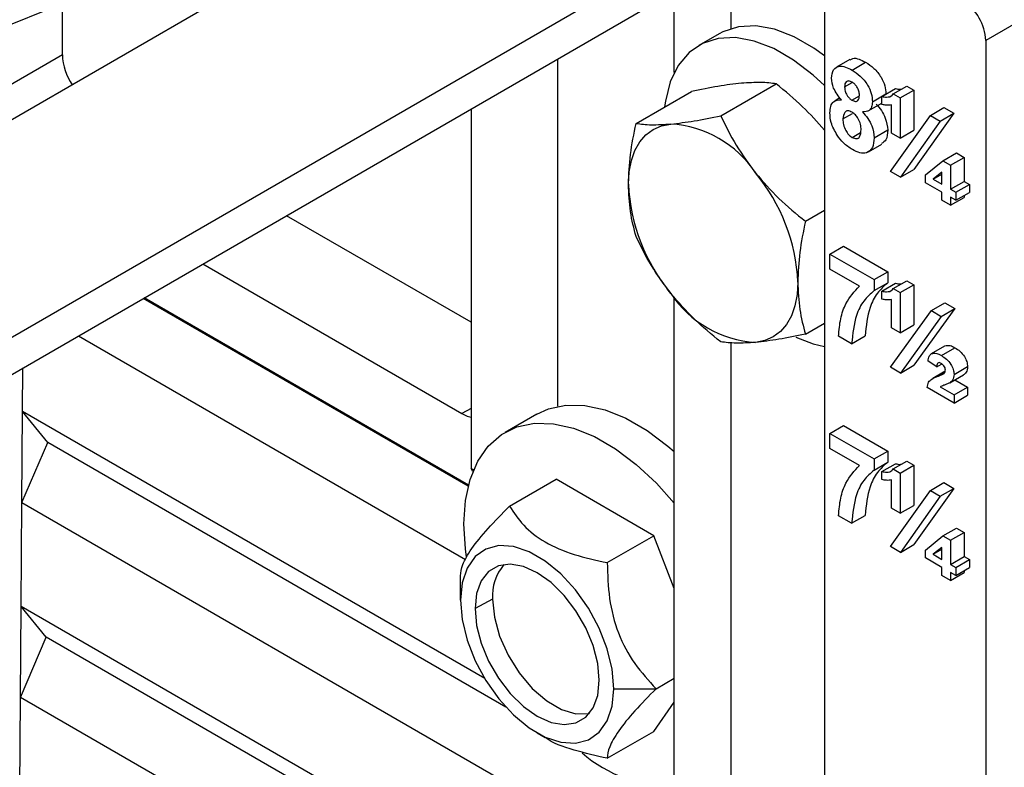
# Model space of a CAD drawing. Units: inches. Extents: x 5081.3 to 5151.1, y -3989.6 to -3928.8.
# Drawn here: x 5132.4 to 5135.5, y -3953.5 to -3951.2 of the extents above; entities that cross this region are included whole.
import ezdxf

# ---------------------------------------------------------------- set-up
doc = ezdxf.new("R2010")
doc.units = ezdxf.units.IN
doc.header["$MEASUREMENT"] = 0

msp = doc.modelspace()

# ---------------------------------------------------------------- linework, layer by layer
at = {"color": 7, "linetype": 'Continuous', "lineweight": 25}
for p, q in [((5134.95924, -3943.50892), (5134.95924, -3957.7004)), ((5134.25086, -3950.46021), (5129.97129, -3952.93074)), ((5135.96687, -3950.98231), (5135.46482, -3951.27214)), ((5130.31823, -3953.52718), (5134.59583, -3951.05778)), ((5132.57276, -3951.31754), (5132.57276, -3951.15072)), ((5134.48902, -3951.37291), (5134.48902, -3951.17605)), ((5134.66579, -3951.17391), (5134.66579, -3951.23536)), ((5134.63, -3951.25109), (5134.56636, -3951.28782)), ((5135.46482, -3951.27214), (5135.46482, -3956.99609)), ((5132.57276, -3951.31754), (5132.31113, -3951.46857)), ((5134.12324, -3951.3306), (5134.12324, -3952.41712)), ((5135.03923, -3951.33172), (5134.9968, -3951.35622)), ((5135.04586, -3951.36505), (5135.08829, -3951.34056)), ((5134.36951, -3951.53194), (5134.54311, -3951.43172)), ((5134.63468, -3951.50823), (5134.80828, -3951.40801)), ((5135.02275, -3951.41741), (5135.04578, -3951.40411)), ((5135.13969, -3951.44748), (5135.18212, -3951.42299)), ((5135.17475, -3951.43945), (5135.21717, -3951.41496)), ((5135.1968, -3951.45218), (5135.23923, -3951.42769)), ((5135.21717, -3951.41496), (5135.23923, -3951.42769)), ((5135.23923, -3951.42769), (5135.23923, -3951.55331)), ((5135.00801, -3951.45202), (5134.9929, -3951.46074)), ((5135.04573, -3951.45919), (5135.06878, -3951.44589)), ((5135.10977, -3951.46397), (5135.1522, -3951.43948)), ((5135.13969, -3951.4726), (5135.13969, -3951.44748)), ((5135.16383, -3951.44826), (5135.17143, -3951.44387)), ((5135.17475, -3951.43945), (5135.1968, -3951.45218)), ((5135.1968, -3951.45218), (5135.1968, -3951.57781)), ((5133.85262, -3951.48682), (5133.85262, -3952.61158)), ((5135.09675, -3951.49294), (5135.13918, -3951.46845)), ((5135.16961, -3951.56211), (5135.16961, -3951.47397)), ((5135.29127, -3951.50672), (5135.33369, -3951.48223)), ((5135.33369, -3951.48223), (5135.36476, -3951.50016)), ((5135.01731, -3951.51796), (5135.04753, -3951.50051)), ((5135.16616, -3951.6826), (5135.29127, -3951.50672)), ((5135.32233, -3951.52465), (5135.19723, -3951.70053)), ((5135.36476, -3951.50016), (5135.23965, -3951.67604)), ((5135.29127, -3951.50672), (5135.32233, -3951.52465)), ((5135.32233, -3951.52465), (5135.36476, -3951.50016)), ((5135.11521, -3951.57693), (5135.15764, -3951.55244)), ((5135.1968, -3951.57781), (5135.23923, -3951.55331)), ((5135.04637, -3951.57576), (5135.07241, -3951.56073)), ((5135.1968, -3951.57781), (5135.16961, -3951.56211)), ((5135.09695, -3951.621), (5135.13938, -3951.5965)), ((5135.27567, -3951.69312), (5135.3307, -3951.64882)), ((5135.3307, -3951.64882), (5135.37313, -3951.62433)), ((5135.3307, -3951.64882), (5135.35454, -3951.66259)), ((5135.35454, -3951.66259), (5135.39697, -3951.63809)), ((5135.37313, -3951.62433), (5135.39697, -3951.63809)), ((5135.39697, -3951.63809), (5135.39697, -3951.71347)), ((5135.19723, -3951.70053), (5135.23965, -3951.67604)), ((5135.35454, -3951.66259), (5135.35454, -3951.73796)), ((5135.19723, -3951.70053), (5135.16616, -3951.6826)), ((5135.27567, -3951.71755), (5135.27567, -3951.69312)), ((5135.32735, -3951.68472), (5135.30015, -3951.70656)), ((5135.30015, -3951.70656), (5135.32735, -3951.69086)), ((5135.30015, -3951.70656), (5135.32735, -3951.72226)), ((5135.32735, -3951.72226), (5135.32735, -3951.68472)), ((5135.32735, -3951.74738), (5135.27567, -3951.71755)), ((5135.35454, -3951.73796), (5135.39697, -3951.71347)), ((5135.35454, -3951.73796), (5135.37086, -3951.74738)), ((5135.37086, -3951.74738), (5135.41329, -3951.72289)), ((5135.39697, -3951.71347), (5135.41329, -3951.72289)), ((5135.41329, -3951.72289), (5135.41329, -3951.74801)), ((5135.32735, -3951.77251), (5135.32735, -3951.74738)), ((5135.35454, -3951.78821), (5135.32735, -3951.77251)), ((5135.37086, -3951.7725), (5135.35454, -3951.76308)), ((5135.35454, -3951.76308), (5135.35454, -3951.78821)), ((5135.35454, -3951.78821), (5135.39697, -3951.76372)), ((5135.37086, -3951.74738), (5135.37086, -3951.7725)), ((5135.37086, -3951.7725), (5135.41329, -3951.74801)), ((5135.39697, -3951.75743), (5135.39697, -3951.76372)), ((5134.89984, -3951.83809), (5134.95924, -3951.8038)), ((5133.85262, -3952.15437), (5133.27444, -3951.8206)), ((5134.97651, -3951.94056), (5135.01894, -3951.91607)), ((5135.01894, -3951.91607), (5135.15764, -3951.99614)), ((5134.97651, -3951.94056), (5135.11521, -3952.02063)), ((5134.97651, -3951.98767), (5134.97651, -3951.94056)), ((5133.01281, -3951.97163), (5133.82434, -3952.44012)), ((5135.06902, -3952.04107), (5134.97651, -3951.98767)), ((5135.11521, -3952.02063), (5135.15764, -3951.99614)), ((5135.15764, -3951.99614), (5135.15764, -3952.03068)), ((5135.11521, -3952.02063), (5135.11521, -3952.05518)), ((5135.11521, -3952.05518), (5135.15764, -3952.03068)), ((5135.13969, -3952.05674), (5135.18212, -3952.03225)), ((5135.17475, -3952.04872), (5135.21717, -3952.02423)), ((5135.17475, -3952.04872), (5135.1968, -3952.06145)), ((5135.1968, -3952.06145), (5135.23923, -3952.03696)), ((5135.21717, -3952.02423), (5135.23923, -3952.03696)), ((5135.23923, -3952.03696), (5135.23923, -3952.16258)), ((5133.84371, -3952.66671), (5132.82625, -3952.07934)), ((5133.84441, -3952.664), (5132.82894, -3952.07778)), ((5134.48902, -3956.8493), (5134.48902, -3952.07563)), ((5135.13969, -3952.08187), (5135.13969, -3952.05674)), ((5135.16383, -3952.05753), (5135.17143, -3952.05314)), ((5135.1968, -3952.06145), (5135.1968, -3952.18707)), ((5135.16961, -3952.17137), (5135.16961, -3952.08324)), ((5135.36782, -3952.11119), (5135.23965, -3952.28845)), ((5135.29433, -3952.11775), (5135.33675, -3952.09326)), ((5135.32539, -3952.13568), (5135.36782, -3952.11119)), ((5135.33675, -3952.09326), (5135.36782, -3952.11119)), ((5135.16612, -3952.29498), (5135.29433, -3952.11775)), ((5135.32539, -3952.13568), (5135.19723, -3952.31294)), ((5135.29433, -3952.11775), (5135.32539, -3952.13568)), ((5134.89984, -3952.19167), (5134.95924, -3952.15738)), ((5135.1968, -3952.18707), (5135.16961, -3952.17137)), ((5135.1968, -3952.18707), (5135.23923, -3952.16258)), ((5132.62294, -3952.19671), (5133.83584, -3952.8969)), ((5135.0445, -3952.22163), (5135.00371, -3952.19808)), ((5135.0445, -3952.22163), (5135.08693, -3952.19714)), ((5134.66579, -3952.21804), (5134.66579, -3956.32261)), ((5135.29441, -3952.2524), (5135.33684, -3952.22791)), ((5135.32569, -3952.25833), (5135.36811, -3952.23384)), ((5132.44845, -3952.43384), (5132.44952, -3952.29682)), ((5135.19723, -3952.31294), (5135.16612, -3952.29498)), ((5135.19723, -3952.31294), (5135.23965, -3952.28845)), ((5135.31103, -3952.29384), (5135.28383, -3952.27554)), ((5135.31103, -3952.29384), (5135.32613, -3952.28512)), ((5135.36542, -3952.31729), (5135.40785, -3952.2928)), ((5135.3376, -3952.30756), (5135.29903, -3952.32983)), ((5135.35113, -3952.34414), (5135.39355, -3952.31965)), ((5135.35208, -3952.34359), (5135.3945, -3952.3191)), ((5135.36542, -3952.40689), (5135.28111, -3952.35822)), ((5135.32195, -3952.35667), (5135.36542, -3952.38177)), ((5135.36542, -3952.38177), (5135.40785, -3952.35728)), ((5135.36811, -3952.33434), (5135.40785, -3952.35728)), ((5135.40785, -3952.35728), (5135.40785, -3952.3824)), ((5135.36542, -3952.38177), (5135.36542, -3952.40689)), ((5135.36542, -3952.40689), (5135.40785, -3952.3824)), ((5132.44622, -3952.71835), (5132.44845, -3952.43384)), ((5133.89543, -3953.26917), (5132.44845, -3952.43384)), ((5132.52688, -3952.53017), (5132.44845, -3952.43384)), ((5134.0585, -3952.44147), (5133.95951, -3952.49862)), ((5134.97651, -3952.50193), (5135.01894, -3952.47744)), ((5135.01894, -3952.47744), (5135.15764, -3952.55751)), ((5134.97651, -3952.50193), (5135.11521, -3952.582)), ((5134.97651, -3952.54904), (5134.97651, -3952.50193)), ((5132.44622, -3952.71835), (5132.52688, -3952.53017)), ((5133.96169, -3953.35847), (5132.52688, -3952.53017)), ((5135.06902, -3952.60244), (5134.97651, -3952.54904)), ((5135.11521, -3952.582), (5135.15764, -3952.55751)), ((5135.15764, -3952.55751), (5135.15764, -3952.59206)), ((5135.11521, -3952.582), (5135.11521, -3952.61655)), ((5135.11521, -3952.61655), (5135.15764, -3952.59206)), ((5135.13969, -3952.62126), (5135.18212, -3952.59676)), ((5135.17475, -3952.61323), (5135.21717, -3952.58874)), ((5135.1968, -3952.62596), (5135.23923, -3952.60147)), ((5135.21717, -3952.58874), (5135.23923, -3952.60147)), ((5135.23923, -3952.60147), (5135.23923, -3952.72709)), ((5133.86052, -3952.61614), (5133.85262, -3952.61158)), ((5133.85853, -3952.62096), (5133.85262, -3952.61158)), ((5135.13969, -3952.64638), (5135.13969, -3952.62126)), ((5135.16383, -3952.62204), (5135.17143, -3952.61765)), ((5135.17475, -3952.61323), (5135.1968, -3952.62596)), ((5135.1968, -3952.62596), (5135.1968, -3952.75158)), ((5133.97305, -3952.72951), (5134.11889, -3952.64532)), ((5134.42508, -3952.82208), (5134.11889, -3952.64532)), ((5135.16961, -3952.73588), (5135.16961, -3952.64775)), ((5135.29127, -3952.6805), (5135.33369, -3952.656)), ((5135.33369, -3952.656), (5135.36476, -3952.67394)), ((5135.16616, -3952.85638), (5135.29127, -3952.6805)), ((5135.36476, -3952.67394), (5135.23965, -3952.84982)), ((5135.29127, -3952.6805), (5135.32233, -3952.69843)), ((5135.32233, -3952.69843), (5135.36476, -3952.67394)), ((5132.44367, -3953.04349), (5132.44622, -3952.71835)), ((5132.44622, -3952.71835), (5134.19926, -3953.73035)), ((5135.1968, -3952.75158), (5135.23923, -3952.72709)), ((5135.32233, -3952.69843), (5135.19723, -3952.87431)), ((5135.0445, -3952.783), (5135.00371, -3952.75945)), ((5135.0445, -3952.783), (5135.08693, -3952.75851)), ((5135.1968, -3952.75158), (5135.16961, -3952.73588)), ((5135.3307, -3952.8226), (5135.37313, -3952.79811)), ((5135.35454, -3952.83636), (5135.39697, -3952.81187)), ((5135.37313, -3952.79811), (5135.39697, -3952.81187)), ((5135.39697, -3952.81187), (5135.39697, -3952.88724)), ((5134.27923, -3952.90627), (5134.42508, -3952.82208)), ((5134.48902, -3952.98688), (5134.42508, -3952.82208)), ((5135.19723, -3952.87431), (5135.23965, -3952.84982)), ((5135.27567, -3952.86689), (5135.3307, -3952.8226)), ((5135.3307, -3952.8226), (5135.35454, -3952.83636)), ((5135.35454, -3952.83636), (5135.35454, -3952.91174)), ((5135.19723, -3952.87431), (5135.16616, -3952.85638)), ((5135.27567, -3952.89133), (5135.27567, -3952.86689)), ((5135.32735, -3952.8585), (5135.30015, -3952.88034)), ((5135.30015, -3952.88034), (5135.32735, -3952.86464)), ((5135.30015, -3952.88034), (5135.32735, -3952.89604)), ((5135.32735, -3952.89604), (5135.32735, -3952.8585)), ((5135.32735, -3952.92116), (5135.27567, -3952.89133)), ((5135.35454, -3952.91174), (5135.39697, -3952.88724)), ((5135.35454, -3952.91174), (5135.37086, -3952.92116)), ((5135.37086, -3952.92116), (5135.41329, -3952.89666)), ((5135.39697, -3952.88724), (5135.41329, -3952.89666)), ((5135.41329, -3952.89666), (5135.41329, -3952.92179)), ((5135.32735, -3952.94629), (5135.32735, -3952.92116)), ((5135.37086, -3952.94628), (5135.35454, -3952.93686)), ((5135.35454, -3952.93686), (5135.35454, -3952.96199)), ((5135.35454, -3952.96199), (5135.39697, -3952.93749)), ((5135.37086, -3952.92116), (5135.37086, -3952.94628)), ((5135.37086, -3952.94628), (5135.41329, -3952.92179)), ((5135.39697, -3952.93121), (5135.39697, -3952.93749)), ((5133.81996, -3953.02388), (5133.81996, -3952.94734)), ((5135.35454, -3952.96199), (5135.32735, -3952.94629)), ((5133.92028, -3953.02056), (5133.8654, -3953.05011)), ((5132.44144, -3953.328), (5132.44367, -3953.04349)), ((5134.02396, -3953.95577), (5132.44367, -3953.04349)), ((5132.52211, -3953.13982), (5132.44367, -3953.04349)), ((5132.44144, -3953.328), (5132.52211, -3953.13982)), ((5134.00426, -3953.99545), (5132.52211, -3953.13982)), ((5134.43233, -3953.30085), (5134.48902, -3953.26813)), ((5134.29975, -3953.30085), (5134.43233, -3953.30085)), ((5132.43695, -3953.90231), (5132.44144, -3953.328)), ((5133.80779, -3954.11677), (5132.44144, -3953.328)), ((5134.42508, -3953.43448), (5134.48902, -3953.34351)), ((5134.27923, -3953.51868), (5134.42508, -3953.43448)), ((5134.05981, -3953.43936), (5134.08519, -3953.45402))]:
    msp.add_line(p, q, dxfattribs=at)
at = {"color": 8, "linetype": 'Continuous', "lineweight": 25}
for p, q in [((5130.30889, -3953.41588), (5134.66729, -3950.89982)), ((5135.31523, -3952.32262), (5135.33666, -3952.31025)), ((5133.85262, -3952.42379), (5133.82434, -3952.44012))]:
    msp.add_line(p, q, dxfattribs=at)
at = {"color": 7, "linetype": 'Continuous', "lineweight": 25, "flags": 128}
for points in [[(5131.75997, -3951.2207), (5131.81734, -3951.2348), (5131.9456, -3951.25765), (5132.07023, -3951.26761), (5132.19056, -3951.26461), (5132.30592, -3951.24868), (5132.41568, -3951.2199), (5132.51925, -3951.17844), (5132.61606, -3951.12451), (5132.70558, -3951.05841), (5132.78732, -3950.98051), (5132.86083, -3950.89122), (5132.92571, -3950.79104), (5132.98161, -3950.68052), (5133.02822, -3950.56025), (5133.06528, -3950.4309)], [(5134.95924, -3951.3204), (5134.92662, -3951.29678), (5134.86458, -3951.26096), (5134.80339, -3951.23743), (5134.7447, -3951.22681), (5134.69014, -3951.22941), (5134.64118, -3951.24515), (5134.63, -3951.25109)], [(5134.95924, -3951.41326), (5134.92418, -3951.38063), (5134.86298, -3951.33351), (5134.80094, -3951.2977), (5134.73975, -3951.27416), (5134.68107, -3951.26355), (5134.6265, -3951.26615), (5134.57754, -3951.28189), (5134.53552, -3951.31034), (5134.50159, -3951.35073), (5134.47667, -3951.40195), (5134.46144, -3951.46261), (5134.45906, -3951.48024)], [(5134.34583, -3951.7224), (5134.34809, -3951.68374), (5134.35486, -3951.64836), (5134.36601, -3951.61687), (5134.38135, -3951.58981), (5134.40062, -3951.56763), (5134.42349, -3951.55072), (5134.44957, -3951.53936), (5134.47841, -3951.53376)], [(5134.87616, -3952.02855), (5134.87389, -3952.06721), (5134.86712, -3952.10259), (5134.85597, -3952.13408), (5134.84063, -3952.16115), (5134.82136, -3952.18332), (5134.79849, -3952.20024), (5134.77241, -3952.21159), (5134.74357, -3952.21719)], [(5134.86939, -3952.20115), (5134.92418, -3952.22166), (5134.95924, -3952.22952)], [(5134.0585, -3952.44147), (5134.09543, -3952.42469), (5134.15001, -3952.41323), (5134.20952, -3952.41449), (5134.27264, -3952.42844), (5134.33795, -3952.45478), (5134.404, -3952.49291), (5134.46932, -3952.54198), (5134.48902, -3952.5591)], [(5133.82434, -3952.44012), (5133.84089, -3952.44779), (5133.85262, -3952.45084)], [(5133.83004, -3952.78478), (5133.83498, -3952.71156), (5133.84967, -3952.64569), (5133.87381, -3952.58861), (5133.90683, -3952.54162), (5133.94802, -3952.50576), (5133.99644, -3952.48184), (5134.05101, -3952.47037), (5134.11052, -3952.47163), (5134.17364, -3952.48559), (5134.23896, -3952.51193), (5134.30501, -3952.55006), (5134.37032, -3952.59913), (5134.43344, -3952.65805), (5134.48902, -3952.72063)], [(5133.8385, -3952.88905), (5133.83498, -3952.86369), (5133.83004, -3952.78478)], [(5134.29975, -3953.30085), (5134.2945, -3953.24023), (5134.27901, -3953.17621), (5134.25393, -3953.11157), (5134.22037, -3953.04916), (5134.1798, -3952.9917), (5134.13398, -3952.9417), (5134.08493, -3952.90134), (5134.03477, -3952.87238), (5133.98572, -3952.85611), (5133.9399, -3952.85321), (5133.89933, -3952.86383), (5133.86577, -3952.8875), (5133.8407, -3952.92317), (5133.8252, -3952.96931), (5133.81996, -3953.02388)], [(5134.2543, -3953.27462), (5134.24943, -3953.22184), (5134.23505, -3953.16608), (5134.21188, -3953.11013), (5134.18109, -3953.0568), (5134.14422, -3953.00876), (5134.10312, -3952.96843), (5134.05985, -3952.93782), (5134.01658, -3952.91847), (5133.97548, -3952.91135), (5133.93861, -3952.91681), (5133.90782, -3952.9346), (5133.88465, -3952.9638), (5133.87027, -3953.00296), (5133.8654, -3953.05011)], [(5133.81996, -3953.02388), (5133.8252, -3953.0845), (5133.8407, -3953.14852), (5133.86577, -3953.21315), (5133.89933, -3953.27557), (5133.9399, -3953.33303), (5133.98572, -3953.38303), (5134.03477, -3953.42339), (5134.08493, -3953.45234), (5134.13398, -3953.46862), (5134.1798, -3953.47152), (5134.22037, -3953.4609), (5134.25393, -3953.43723), (5134.27901, -3953.40156), (5134.2945, -3953.35542), (5134.29975, -3953.30085)], [(5133.92028, -3953.02056), (5133.92588, -3953.07702), (5133.94234, -3953.13666), (5133.96872, -3953.19601), (5134.00347, -3953.25163), (5134.04459, -3953.30028), (5134.08967, -3953.33914), (5134.1361, -3953.36594), (5134.18118, -3953.37913), (5134.22229, -3953.37795), (5134.22395, -3953.37757)], [(5133.8654, -3953.05011), (5133.87027, -3953.10289), (5133.88465, -3953.15865), (5133.90782, -3953.2146), (5133.93861, -3953.26793), (5133.97548, -3953.31597), (5134.01658, -3953.3563), (5134.05985, -3953.38691), (5134.10312, -3953.40626), (5134.14422, -3953.41338), (5134.18109, -3953.40791), (5134.21188, -3953.39013), (5134.23505, -3953.36093), (5134.24943, -3953.32177), (5134.2543, -3953.27462)]]:
    msp.add_lwpolyline(points, dxfattribs=at)
at = {"color": 7, "linetype": 'Continuous', "lineweight": 25}
for centre, radius, start, end in [((5135.3113, -3951.27912), 0.15368, 2.60548, 57.39452), ((5132.75058, -3951.31059), 0.17796, 182.23644, 214.38058), ((5134.45793, -3951.87543), 0.34228, 33.43491, 86.57046), ((5134.30118, -3952.05506), 0.57559, 2.63929, 39.77207), ((5134.9208, -3951.6959), 0.57559, 182.63929, 219.77207), ((5134.76405, -3951.87552), 0.34228, 213.43491, 266.57046), ((5134.07074, -3953.01), 0.15083, 139.79522, 184.01375), ((5134.49424, -3953.15474), 0.45505, 229.75509, 269.34182)]:
    msp.add_arc(centre, radius, start, end, dxfattribs=at)
for points, knots in [([(5135.04042, -3951.33373), (5135.04295, -3951.33167), (5135.04992, -3951.32597), (5135.06782, -3951.33009), (5135.08146, -3951.33707), (5135.08829, -3951.34056)], [0, 0, 0, 0, 0.22146, 0.6102432, 1, 1, 1, 1]), ([(5135.08829, -3951.34056), (5135.0971, -3951.34623), (5135.11467, -3951.35755), (5135.13666, -3951.38461), (5135.15015, -3951.41433), (5135.15152, -3951.43109), (5135.1522, -3951.43948)], [0, 0, 0, 0, 0.28080484, 0.56001922, 0.77988947, 1, 1, 1, 1]), ([(5134.98195, -3951.39018), (5134.98309, -3951.38065), (5134.98537, -3951.36158), (5135.0038, -3951.35114), (5135.02513, -3951.35418), (5135.03895, -3951.36142), (5135.04586, -3951.36505)], [0, 0, 0, 0, 0.279086, 0.5581447, 0.778796, 1, 1, 1, 1]), ([(5135.04586, -3951.36505), (5135.05467, -3951.37072), (5135.07225, -3951.38204), (5135.09423, -3951.4091), (5135.10773, -3951.43883), (5135.10909, -3951.45559), (5135.10977, -3951.46397)], [0, 0, 0, 0, 0.28080484, 0.56001922, 0.77988947, 1, 1, 1, 1]), ([(5135.01259, -3951.45762), (5135.00783, -3951.45226), (5134.99834, -3951.44154), (5134.98511, -3951.41735), (5134.98315, -3951.40047), (5134.98195, -3951.39018)], [0, 0, 0, 0, 0.2812739, 0.5616256, 1, 1, 1, 1]), ([(5135.04612, -3951.40288), (5135.04254, -3951.40118), (5135.0354, -3951.39779), (5135.02737, -3951.40078), (5135.02323, -3951.408), (5135.02291, -3951.41427), (5135.02275, -3951.41741)], [0, 0, 0, 0, 0.2799603, 0.558856, 0.7792531, 1, 1, 1, 1]), ([(5135.06898, -3951.44395), (5135.0687, -3951.43973), (5135.06815, -3951.43131), (5135.06236, -3951.41832), (5135.05439, -3951.40837), (5135.04888, -3951.40471), (5135.04612, -3951.40288)], [0, 0, 0, 0, 0.2802344, 0.5594987, 0.7794889, 1, 1, 1, 1]), ([(5134.69938, -3951.40619), (5134.67568, -3951.40891), (5134.62832, -3951.41434), (5134.57151, -3951.42593), (5134.54311, -3951.43172)], [0, 0, 0, 0, 0.5002515, 1, 1, 1, 1]), ([(5134.80828, -3951.40801), (5134.79321, -3951.4061), (5134.76309, -3951.40228), (5134.72061, -3951.40489), (5134.69938, -3951.40619)], [0, 0, 0, 0, 0.5003833, 1, 1, 1, 1]), ([(5134.95924, -3951.55351), (5134.93723, -3951.52825), (5134.89152, -3951.47579), (5134.8367, -3951.43116), (5134.80828, -3951.40801)], [0, 0, 0, 0, 0.48152404, 1, 1, 1, 1]), ([(5135.02275, -3951.41741), (5135.02298, -3951.42168), (5135.02345, -3951.43021), (5135.02917, -3951.44349), (5135.03731, -3951.45365), (5135.04292, -3951.45734), (5135.04573, -3951.45919)], [0, 0, 0, 0, 0.2804018, 0.5592938, 0.7793742, 1, 1, 1, 1]), ([(5135.18212, -3951.42299), (5135.18696, -3951.42413), (5135.1935, -3951.42567), (5135.19921, -3951.42472), (5135.2007, -3951.42447)], [0, 0, 0, 0, 0.7392994, 1, 1, 1, 1]), ([(5134.97651, -3951.49887), (5134.97708, -3951.4918), (5134.97822, -3951.47765), (5134.98892, -3951.45923), (5135.00363, -3951.45823), (5135.01259, -3951.45762)], [0, 0, 0, 0, 0.28099956, 0.5617348, 1, 1, 1, 1]), ([(5135.04573, -3951.45919), (5135.04935, -3951.46089), (5135.05657, -3951.46428), (5135.06465, -3951.46111), (5135.06854, -3951.45349), (5135.06883, -3951.44714), (5135.06898, -3951.44395)], [0, 0, 0, 0, 0.2799501, 0.5587605, 0.7791607, 1, 1, 1, 1]), ([(5135.10977, -3951.46397), (5135.10928, -3951.46977), (5135.10829, -3951.48137), (5135.09824, -3951.49492), (5135.08619, -3951.49551), (5135.07884, -3951.49587)], [0, 0, 0, 0, 0.2806313, 0.561071, 1, 1, 1, 1]), ([(5135.13969, -3951.44748), (5135.14449, -3951.44851), (5135.15307, -3951.45035), (5135.16054, -3951.4489), (5135.16383, -3951.44826)], [0, 0, 0, 0, 0.5598592, 1, 1, 1, 1]), ([(5135.16383, -3951.44826), (5135.16635, -3951.44735), (5135.17086, -3951.44572), (5135.17356, -3951.44137), (5135.17475, -3951.43945)], [0, 0, 0, 0, 0.5598284, 1, 1, 1, 1]), ([(5135.04578, -3951.4969), (5135.04119, -3951.49476), (5135.03203, -3951.49047), (5135.02012, -3951.49805), (5135.01837, -3951.51041), (5135.01731, -3951.51796)], [0, 0, 0, 0, 0.28065245, 0.5603785, 1, 1, 1, 1]), ([(5135.12126, -3951.47138), (5135.12697, -3951.47784), (5135.13837, -3951.49075), (5135.15395, -3951.51992), (5135.15624, -3951.54013), (5135.15764, -3951.55244)], [0, 0, 0, 0, 0.2812598, 0.5619338, 1, 1, 1, 1]), ([(5135.16961, -3951.47397), (5135.16434, -3951.47471), (5135.15492, -3951.47601), (5135.14435, -3951.47365), (5135.13969, -3951.4726)], [0, 0, 0, 0, 0.5598077, 1, 1, 1, 1]), ([(5134.47841, -3951.53376), (5134.5021, -3951.53104), (5134.54947, -3951.52562), (5134.60628, -3951.51403), (5134.63468, -3951.50823)], [0, 0, 0, 0, 0.5002515, 1, 1, 1, 1]), ([(5134.63468, -3951.50823), (5134.64974, -3951.53914), (5134.67986, -3951.60092), (5134.72235, -3951.65821), (5134.74357, -3951.68684)], [0, 0, 0, 0, 0.5003833, 1, 1, 1, 1]), ([(5134.99912, -3951.56865), (5134.99172, -3951.55539), (5134.97847, -3951.53165), (5134.97711, -3951.50892), (5134.97651, -3951.49887)], [0, 0, 0, 0, 0.5582873, 1, 1, 1, 1]), ([(5135.01731, -3951.51796), (5135.01758, -3951.5237), (5135.01812, -3951.53515), (5135.02478, -3951.55296), (5135.03497, -3951.56781), (5135.04257, -3951.57311), (5135.04637, -3951.57576)], [0, 0, 0, 0, 0.2808111, 0.5601023, 0.7800353, 1, 1, 1, 1]), ([(5135.07442, -3951.55147), (5135.07409, -3951.54597), (5135.07344, -3951.53501), (5135.06651, -3951.51809), (5135.0566, -3951.50433), (5135.04939, -3951.49938), (5135.04578, -3951.4969)], [0, 0, 0, 0, 0.280599, 0.5599961, 0.7798765, 1, 1, 1, 1]), ([(5135.07884, -3951.49587), (5135.08455, -3951.50233), (5135.09595, -3951.51524), (5135.11153, -3951.54442), (5135.11382, -3951.56462), (5135.11521, -3951.57693)], [0, 0, 0, 0, 0.2812598, 0.5619338, 1, 1, 1, 1]), ([(5134.34583, -3951.7224), (5134.34706, -3951.69162), (5134.34951, -3951.6303), (5134.36286, -3951.56464), (5134.36951, -3951.53194)], [0, 0, 0, 0, 0.50200269, 1, 1, 1, 1]), ([(5134.36951, -3951.53194), (5134.38458, -3951.53385), (5134.41469, -3951.53767), (5134.45718, -3951.53506), (5134.47841, -3951.53376)], [0, 0, 0, 0, 0.5003833, 1, 1, 1, 1]), ([(5135.04637, -3951.57576), (5135.0511, -3951.57771), (5135.06056, -3951.58163), (5135.07278, -3951.57333), (5135.0738, -3951.55976), (5135.07442, -3951.55147)], [0, 0, 0, 0, 0.2797425, 0.5599719, 1, 1, 1, 1]), ([(5135.15764, -3951.55244), (5135.15694, -3951.56391), (5135.15573, -3951.58386), (5135.14349, -3951.59159), (5135.13829, -3951.59488)], [0, 0, 0, 0, 0.5747064, 1, 1, 1, 1]), ([(5135.04701, -3951.61381), (5135.03731, -3951.60753), (5135.01999, -3951.5963), (5135.00549, -3951.5771), (5134.99912, -3951.56865)], [0, 0, 0, 0, 0.5600366, 1, 1, 1, 1]), ([(5135.11521, -3951.57693), (5135.11425, -3951.58797), (5135.11232, -3951.61003), (5135.09387, -3951.62544), (5135.0706, -3951.62568), (5135.05488, -3951.61777), (5135.04701, -3951.61381)], [0, 0, 0, 0, 0.279892, 0.55904, 0.7792159, 1, 1, 1, 1]), ([(5134.74357, -3951.68684), (5134.76727, -3951.71409), (5134.81463, -3951.76856), (5134.87145, -3951.81493), (5134.89984, -3951.83809)], [0, 0, 0, 0, 0.50025147, 1, 1, 1, 1]), ([(5134.36951, -3951.88551), (5134.36282, -3951.8603), (5134.34947, -3951.81005), (5134.34704, -3951.75155), (5134.34583, -3951.7224)], [0, 0, 0, 0, 0.501673, 1, 1, 1, 1]), ([(5134.89984, -3951.83809), (5134.89319, -3951.87079), (5134.87984, -3951.93645), (5134.87739, -3951.99777), (5134.87616, -3952.02855)], [0, 0, 0, 0, 0.4979973, 1, 1, 1, 1]), ([(5134.47841, -3952.06412), (5134.45716, -3952.03546), (5134.41467, -3951.97816), (5134.38456, -3951.91639), (5134.36951, -3951.88551)], [0, 0, 0, 0, 0.50025147, 1, 1, 1, 1]), ([(5134.87616, -3952.02855), (5134.87737, -3952.0577), (5134.8798, -3952.1162), (5134.89315, -3952.16646), (5134.89984, -3952.19167)], [0, 0, 0, 0, 0.498327, 1, 1, 1, 1]), ([(5135.00371, -3952.19808), (5135.0053, -3952.17925), (5135.0085, -3952.14157), (5135.02853, -3952.08545), (5135.05367, -3952.0579), (5135.06902, -3952.04107)], [0, 0, 0, 0, 0.2801228, 0.5604209, 1, 1, 1, 1]), ([(5135.15764, -3952.03068), (5135.14623, -3952.04072), (5135.12338, -3952.06081), (5135.09587, -3952.1147), (5135.09032, -3952.16589), (5135.08693, -3952.19714)], [0, 0, 0, 0, 0.2800476, 0.5604988, 1, 1, 1, 1]), ([(5135.16383, -3952.05753), (5135.16635, -3952.05661), (5135.17086, -3952.05499), (5135.17356, -3952.05063), (5135.17475, -3952.04872)], [0, 0, 0, 0, 0.5598284, 1, 1, 1, 1]), ([(5135.18212, -3952.03225), (5135.18696, -3952.03339), (5135.1935, -3952.03493), (5135.19921, -3952.03398), (5135.2007, -3952.03374)], [0, 0, 0, 0, 0.7392994, 1, 1, 1, 1]), ([(5134.63468, -3952.21538), (5134.60625, -3952.19218), (5134.54944, -3952.14581), (5134.50207, -3952.09134), (5134.47841, -3952.06412)], [0, 0, 0, 0, 0.5003833, 1, 1, 1, 1]), ([(5135.11521, -3952.05518), (5135.1038, -3952.06521), (5135.08096, -3952.08531), (5135.05344, -3952.1392), (5135.04789, -3952.19038), (5135.0445, -3952.22163)], [0, 0, 0, 0, 0.2800476, 0.5604988, 1, 1, 1, 1]), ([(5135.13969, -3952.05674), (5135.14449, -3952.05777), (5135.15307, -3952.05961), (5135.16054, -3952.05816), (5135.16383, -3952.05753)], [0, 0, 0, 0, 0.5598592, 1, 1, 1, 1]), ([(5135.16961, -3952.08324), (5135.16434, -3952.08397), (5135.15492, -3952.08528), (5135.14435, -3952.08291), (5135.13969, -3952.08187)], [0, 0, 0, 0, 0.5598077, 1, 1, 1, 1]), ([(5134.89984, -3952.19167), (5134.87141, -3952.19747), (5134.8146, -3952.20906), (5134.76724, -3952.21448), (5134.74357, -3952.21719)], [0, 0, 0, 0, 0.5003833, 1, 1, 1, 1]), ([(5134.74357, -3952.21719), (5134.72232, -3952.2185), (5134.67984, -3952.22111), (5134.64972, -3952.21729), (5134.63468, -3952.21538)], [0, 0, 0, 0, 0.5002515, 1, 1, 1, 1]), ([(5135.33684, -3952.22791), (5135.34215, -3952.22687), (5135.35168, -3952.22501), (5135.36308, -3952.23114), (5135.36811, -3952.23384)], [0, 0, 0, 0, 0.5578776, 1, 1, 1, 1]), ([(5135.36811, -3952.23384), (5135.37342, -3952.23722), (5135.384, -3952.24394), (5135.39739, -3952.25976), (5135.40625, -3952.27747), (5135.40731, -3952.28769), (5135.40785, -3952.2928)], [0, 0, 0, 0, 0.2809614, 0.560214, 0.7803532, 1, 1, 1, 1]), ([(5135.28383, -3952.27554), (5135.28464, -3952.26994), (5135.28609, -3952.25996), (5135.29187, -3952.25471), (5135.29441, -3952.2524)], [0, 0, 0, 0, 0.5609533, 1, 1, 1, 1]), ([(5135.29441, -3952.2524), (5135.29973, -3952.25136), (5135.30926, -3952.2495), (5135.32065, -3952.25563), (5135.32569, -3952.25833)], [0, 0, 0, 0, 0.5578776, 1, 1, 1, 1]), ([(5135.32569, -3952.25833), (5135.33099, -3952.26171), (5135.34157, -3952.26844), (5135.35497, -3952.28425), (5135.36382, -3952.30197), (5135.36489, -3952.31219), (5135.36542, -3952.31729)], [0, 0, 0, 0, 0.2809614, 0.560214, 0.7803532, 1, 1, 1, 1]), ([(5135.32497, -3952.28304), (5135.32345, -3952.28226), (5135.32041, -3952.2807), (5135.31603, -3952.28024), (5135.31185, -3952.28411), (5135.31137, -3952.28982), (5135.31103, -3952.29384)], [0, 0, 0, 0, 0.1871562, 0.3740804, 0.5603851, 1, 1, 1, 1]), ([(5135.33822, -3952.30395), (5135.33805, -3952.30168), (5135.33769, -3952.29716), (5135.33286, -3952.28826), (5135.32796, -3952.28502), (5135.32497, -3952.28304)], [0, 0, 0, 0, 0.2807413, 0.5606819, 1, 1, 1, 1]), ([(5135.40785, -3952.2928), (5135.40691, -3952.29945), (5135.40524, -3952.31136), (5135.39779, -3952.31673), (5135.3945, -3952.3191)], [0, 0, 0, 0, 0.5580973, 1, 1, 1, 1]), ([(5135.28111, -3952.35822), (5135.28224, -3952.35242), (5135.2845, -3952.3408), (5135.29728, -3952.32947), (5135.30842, -3952.32522), (5135.31523, -3952.32262)], [0, 0, 0, 0, 0.2796518, 0.5591155, 1, 1, 1, 1]), ([(5135.31523, -3952.32262), (5135.31891, -3952.32135), (5135.32546, -3952.31908), (5135.33137, -3952.31562), (5135.33397, -3952.3141)], [0, 0, 0, 0, 0.5602836, 1, 1, 1, 1]), ([(5135.33397, -3952.3141), (5135.33528, -3952.31272), (5135.33761, -3952.31024), (5135.33804, -3952.30587), (5135.33822, -3952.30395)], [0, 0, 0, 0, 0.5602874, 1, 1, 1, 1]), ([(5135.36542, -3952.31729), (5135.36449, -3952.32394), (5135.36281, -3952.33585), (5135.35537, -3952.34122), (5135.35208, -3952.34359)], [0, 0, 0, 0, 0.5580973, 1, 1, 1, 1]), ([(5135.33334, -3952.35152), (5135.33115, -3952.35236), (5135.32723, -3952.35386), (5135.32356, -3952.35581), (5135.32195, -3952.35667)], [0, 0, 0, 0, 0.5600361, 1, 1, 1, 1]), ([(5135.35208, -3952.34359), (5135.34865, -3952.34522), (5135.34254, -3952.34812), (5135.33615, -3952.35048), (5135.33334, -3952.35152)], [0, 0, 0, 0, 0.5599249, 1, 1, 1, 1]), ([(5135.00371, -3952.75945), (5135.0053, -3952.74062), (5135.0085, -3952.70294), (5135.02853, -3952.64682), (5135.05367, -3952.61927), (5135.06902, -3952.60244)], [0, 0, 0, 0, 0.2801228, 0.5604209, 1, 1, 1, 1]), ([(5135.15764, -3952.59206), (5135.14623, -3952.60209), (5135.12338, -3952.62218), (5135.09587, -3952.67608), (5135.09032, -3952.72726), (5135.08693, -3952.75851)], [0, 0, 0, 0, 0.2800476, 0.5604988, 1, 1, 1, 1]), ([(5135.18212, -3952.59676), (5135.18696, -3952.5979), (5135.1935, -3952.59944), (5135.19921, -3952.5985), (5135.2007, -3952.59825)], [0, 0, 0, 0, 0.7392994, 1, 1, 1, 1]), ([(5135.11521, -3952.61655), (5135.1038, -3952.62659), (5135.08096, -3952.64668), (5135.05344, -3952.70057), (5135.04789, -3952.75176), (5135.0445, -3952.783)], [0, 0, 0, 0, 0.2800476, 0.5604988, 1, 1, 1, 1]), ([(5135.13969, -3952.62126), (5135.14449, -3952.62229), (5135.15307, -3952.62412), (5135.16054, -3952.62268), (5135.16383, -3952.62204)], [0, 0, 0, 0, 0.5598592, 1, 1, 1, 1]), ([(5135.16383, -3952.62204), (5135.16635, -3952.62113), (5135.17086, -3952.6195), (5135.17356, -3952.61515), (5135.17475, -3952.61323)], [0, 0, 0, 0, 0.5598284, 1, 1, 1, 1]), ([(5135.16961, -3952.64775), (5135.16434, -3952.64848), (5135.15492, -3952.64979), (5135.14435, -3952.64742), (5135.13969, -3952.64638)], [0, 0, 0, 0, 0.5598077, 1, 1, 1, 1]), ([(5133.81996, -3952.94734), (5133.82109, -3952.93646), (5133.82337, -3952.91466), (5133.85121, -3952.8648), (5133.90323, -3952.80081), (5133.94971, -3952.75335), (5133.97305, -3952.72951)], [0, 0, 0, 0, 0.2486691, 0.4982464, 0.7480107, 1, 1, 1, 1]), ([(5133.97305, -3952.72951), (5133.98638, -3952.74994), (5134.013, -3952.79072), (5134.08116, -3952.84389), (5134.17325, -3952.88322), (5134.24387, -3952.89858), (5134.27923, -3952.90627)], [0, 0, 0, 0, 0.25050773, 0.50011253, 0.74962461, 1, 1, 1, 1]), ([(5134.27923, -3952.90627), (5134.28037, -3952.94375), (5134.28265, -3953.01884), (5134.31049, -3953.12883), (5134.36251, -3953.22553), (5134.40899, -3953.27567), (5134.43233, -3953.30085)], [0, 0, 0, 0, 0.2486691, 0.4982464, 0.7480107, 1, 1, 1, 1]), ([(5134.43233, -3953.30085), (5134.40929, -3953.32437), (5134.36313, -3953.3715), (5134.31105, -3953.43536), (5134.28272, -3953.48567), (5134.2804, -3953.50764), (5134.27923, -3953.51868)], [0, 0, 0, 0, 0.24866906, 0.49824641, 0.74801072, 1, 1, 1, 1]), ([(5134.27923, -3953.51868), (5134.24447, -3953.5107), (5134.17507, -3953.49478), (5134.10758, -3953.47135), (5134.08511, -3953.45397), (5134.08509, -3953.45395)], [0, 0, 0, 0, 0.5006147, 0.9995032, 1, 1, 1, 1])]:
    msp.add_open_spline(points, degree=3, knots=knots, dxfattribs=at)

doc.saveas('drawing.dxf')
